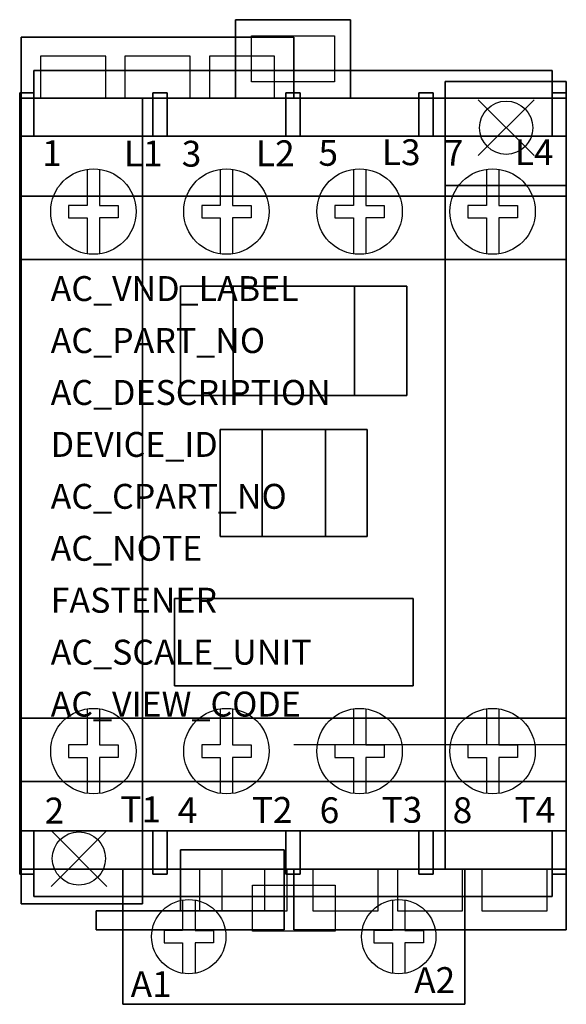
# Model space of a CAD drawing. Extents: x 0 to 1.77, y -2.41 to 0.77.
import ezdxf

# ---------------------------------------------------------------- set-up
doc = ezdxf.new("R2010")
doc.units = 0
doc.header["$MEASUREMENT"] = 0
doc.header["$PDMODE"] = 3
doc.header["$PDSIZE"] = 0.09
doc.layers.get('0').update_dxf_attribs({"linetype": 'CONTINUOUS'})
doc.layers.add('ATTRIBUTES', color=7, linetype='CONTINUOUS')
doc.layers.add('DIMS-MTG-HOLES', color=1, linetype='CONTINUOUS')

msp = doc.modelspace()

# ---------------------------------------------------------------- linework, layer by layer
for p, q in [((0.0672, 0.5215, 0.8555), (0.2779, 0.5215, 0.8555)), ((0.3399, 0.5215, 0.8555), (0.5505, 0.5215, 0.8555)), ((0.6125, 0.5215, 0.8555), (0.8232, 0.5215, 0.8555)), ((0.0462, 0.3985, 4.1734), (0.4299, 0.3985, 4.1734)), ((0.4759, 0.3985, 4.1734), (0.8597, 0.3985, 4.1734)), ((0.9057, 0.3985, 4.1734), (1.2894, 0.3985, 4.1734)), ((1.3355, 0.3985, 4.1734), (1.7192, 0.3985, 4.1734)), ((1.7652, -0.6295, 0.517), (1.7652, -0.8515, 0.517)), ((1.7652, -0.6295, 0.517), (1.7652, -0.6295, 0.187)), ((0, -0.8065, 3.4059), (0, -0.6405, 3.4059)), ((0, -0.8065, 3.5959), (0, -0.6405, 3.5959)), ((1.7652, -0.8065, 3.4059), (1.7652, -0.6405, 3.4059)), ((1.7654, -0.8065, 3.4059), (1.7654, -0.6405, 3.4059)), ((1.7654, -0.8065, 3.5959), (1.7654, -0.6405, 3.5959)), ((1.7652, -0.8515, 0.517), (1.7652, -0.8515, 0.187)), ((1.7652, -1.5675), (0.8852, -1.5675)), ((1.7652, -1.5675, 0.187), (1.7652, -1.5675)), ((0.0462, -1.8455, 4.1734), (0.4299, -1.8455, 4.1734)), ((0.4759, -1.8455, 4.1734), (0.8597, -1.8455, 4.1734)), ((0.9057, -1.8455, 4.1734), (1.2894, -1.8455, 4.1734)), ((1.3355, -1.8455, 4.1734), (1.7192, -1.8455, 4.1734)), ((0.6529, -1.9685), (0.8636, -1.9685)), ((0.6529, -1.9685, 0.187), (0.8636, -1.9685, 0.187)), ((1.1579, -1.9685, 0.8555), (0.9472, -1.9685, 0.8555)), ((1.4305, -1.9685, 0.8555), (1.2199, -1.9685, 0.8555)), ((1.7032, -1.9685, 0.8555), (1.4925, -1.9685, 0.8555)), ((0.7047, -2.4055, 3.1664), (0.3877, -2.4055, 3.1664)), ((0.3877, -2.4055, 3.3664), (0.3877, -2.4055, 3.1664)), ((0.7047, -2.4055, 3.3664), (0.3877, -2.4055, 3.3664)), ((0.7047, -2.4055, 3.3664), (0.7047, -2.4055, 3.1664)), ((1.0657, -2.4055, 3.3664), (1.0657, -2.4055, 3.1664)), ((1.0657, -2.4055, 3.1664), (1.3827, -2.4055, 3.1664)), ((1.0657, -2.4055, 3.3664), (1.3827, -2.4055, 3.3664)), ((1.3827, -2.4055, 3.3664), (1.3827, -2.4055, 3.1664))]:
    msp.add_line(p, q)
at = {"extrusion": (-1, 0, 0)}
for p, q in [((0.0002, 0.3985, 4.6094), (0.0002, 0.3985, 3.5874)), ((0.0002, 0.3985, 4.6094), (0.0002, -1.8455, 4.6094)), ((0.0002, -1.8455, 4.6094), (0.0002, -1.8455, 3.5874))]:
    msp.add_line(p, q, dxfattribs=at)
for points, elevation in [([(0.7492, 0.7225), (1.0162, 0.7225), (1.0162, 0.5735), (0.7492, 0.5735)], 3.5894), ([(0.7492, 0.7225), (1.0162, 0.7225), (1.0162, 0.5735), (0.7492, 0.5735)], 2.9154), ([(0.7517, -2.0205), (1.0187, -2.0205), (1.0187, -2.1695), (0.7517, -2.1695)], 3.5894)]:
    msp.add_lwpolyline(points, close=True, dxfattribs=dict(elevation=elevation))
for points, elevation in [([(0.0002, -1.8455), (0.0002, 0.3985)], 3.5874), ([(0.2181, 0.2915), (0.2181, 0.1749), (0.1581, 0.1749), (0.1581, 0.1349), (0.2181, 0.1349), (0.2181, 0.0184)], 4.6094), ([(0.2581, 0.2915), (0.2581, 0.1749), (0.3181, 0.1749), (0.3181, 0.1349), (0.2581, 0.1349), (0.2581, 0.0184)], 4.6094), ([(0.6478, 0.2915), (0.6478, 0.1749), (0.5878, 0.1749), (0.5878, 0.1349), (0.6478, 0.1349), (0.6478, 0.0184)], 4.6094), ([(0.6878, 0.2915), (0.6878, 0.1749), (0.7478, 0.1749), (0.7478, 0.1349), (0.6878, 0.1349), (0.6878, 0.0184)], 4.6094), ([(1.0776, 0.2915), (1.0776, 0.1749), (1.0176, 0.1749), (1.0176, 0.1349), (1.0776, 0.1349), (1.0776, 0.0184)], 4.6094), ([(1.1176, 0.2915), (1.1176, 0.1749), (1.1776, 0.1749), (1.1776, 0.1349), (1.1176, 0.1349), (1.1176, 0.0184)], 4.6094), ([(1.5073, 0.2915), (1.5073, 0.1749), (1.4473, 0.1749), (1.4473, 0.1349), (1.5073, 0.1349), (1.5073, 0.0184)], 4.6094), ([(1.5473, 0.2915), (1.5473, 0.1749), (1.6073, 0.1749), (1.6073, 0.1349), (1.5473, 0.1349), (1.5473, 0.0184)], 4.6094), ([(0.2181, -1.4513), (0.2181, -1.5679), (0.1581, -1.5679), (0.1581, -1.6079), (0.2181, -1.6079), (0.2181, -1.7244)], 4.6094), ([(0.2581, -1.4513), (0.2581, -1.5679), (0.3181, -1.5679), (0.3181, -1.6079), (0.2581, -1.6079), (0.2581, -1.7244)], 4.6094), ([(0.6478, -1.4513), (0.6478, -1.5679), (0.5878, -1.5679), (0.5878, -1.6079), (0.6478, -1.6079), (0.6478, -1.7244)], 4.6094), ([(0.6878, -1.4513), (0.6878, -1.5679), (0.7478, -1.5679), (0.7478, -1.6079), (0.6878, -1.6079), (0.6878, -1.7244)], 4.6094), ([(1.0776, -1.4513), (1.0776, -1.5679), (1.0176, -1.5679), (1.0176, -1.6079), (1.0776, -1.6079), (1.0776, -1.7244)], 4.6094), ([(1.1176, -1.4513), (1.1176, -1.5679), (1.1776, -1.5679), (1.1776, -1.6079), (1.1176, -1.6079), (1.1176, -1.7244)], 4.6094), ([(1.5073, -1.4513), (1.5073, -1.5679), (1.4473, -1.5679), (1.4473, -1.6079), (1.5073, -1.6079), (1.5073, -1.7244)], 4.6094), ([(1.5473, -1.4513), (1.5473, -1.5679), (1.6073, -1.5679), (1.6073, -1.6079), (1.5473, -1.6079), (1.5473, -1.7244)], 4.6094), ([(0.5262, -2.0687), (0.5262, -2.167), (0.4662, -2.167), (0.4662, -2.207), (0.5262, -2.207), (0.5262, -2.3053)], 3.5874), ([(0.5662, -2.0687), (0.5662, -2.167), (0.6262, -2.167), (0.6262, -2.207), (0.5662, -2.207), (0.5662, -2.3053)], 3.5874), ([(1.2042, -2.0687), (1.2042, -2.167), (1.1442, -2.167), (1.1442, -2.207), (1.2042, -2.207), (1.2042, -2.3053)], 3.5874), ([(1.2442, -2.0687), (1.2442, -2.167), (1.3042, -2.167), (1.3042, -2.207), (1.2442, -2.207), (1.2442, -2.3053)], 3.5874)]:
    msp.add_lwpolyline(points, dxfattribs=dict(elevation=elevation))
for points in [[(0.2779, 0.5215, 0.8555), (0.2779, 0.6565, 0.8555), (0.0672, 0.6565, 0.8555), (0.0672, 0.5215, 0.8555)], [(0.2779, 0.5215, 1.0425), (0.2779, 0.6565, 1.0425), (0.0672, 0.6565, 1.0425), (0.0672, 0.5215, 1.0425)], [(0.5505, 0.5215, 1.0425), (0.5505, 0.6565, 1.0425), (0.3399, 0.6565, 1.0425), (0.3399, 0.5215, 1.0425)], [(0.5505, 0.5215, 0.8555), (0.5505, 0.6565, 0.8555), (0.3399, 0.6565, 0.8555), (0.3399, 0.5215, 0.8555)], [(0.8232, 0.5215, 0.8555), (0.8232, 0.6565, 0.8555), (0.6125, 0.6565, 0.8555), (0.6125, 0.5215, 0.8555)], [(0.8232, 0.5215, 1.0425), (0.8232, 0.6565, 1.0425), (0.6125, 0.6565, 1.0425), (0.6125, 0.5215, 1.0425)], [(0.0052, 0.0265, 0.187), (0.0052, 0.0265, 1.057), (0.0052, -0.1285, 1.057), (0.0052, -0.1285, 0.187)], [(1.7652, 0.0265, 0.187), (1.7652, 0.0265, 1.057), (1.7652, -0.1285, 1.057), (1.7652, -0.1285, 0.187)], [(0, -0.6405, 3.1194), (0, -0.6405, 3.6924), (0, -0.8065, 3.6924), (0, -0.8065, 3.1194), (0, -0.6405, 3.1194)], [(1.7654, -0.6405, 3.1194), (1.7654, -0.6405, 3.6924), (1.7654, -0.8065, 3.6924), (1.7654, -0.8065, 3.1194), (1.7654, -0.6405, 3.1194)], [(0.0052, -1.3525, 0.187), (0.0052, -1.3525, 1.057), (0.0052, -1.5075, 1.057), (0.0052, -1.5075, 0.187)], [(1.7652, -1.3525, 0.187), (1.7652, -1.3525, 1.057), (1.7652, -1.5075, 1.057), (1.7652, -1.5075, 0.187)], [(0.5811, -1.9685, 0.187), (0.5811, -2.1035, 0.187), (0.7918, -2.1035, 0.187), (0.7918, -1.9685, 0.187)], [(0.6529, -1.9685, 0), (0.6529, -2.1035, 0), (0.8636, -2.1035, 0), (0.8636, -1.9685, 0)], [(0.9472, -1.9685, 1.0425), (0.9472, -2.1035, 1.0425), (1.1579, -2.1035, 1.0425), (1.1579, -1.9685, 1.0425)], [(0.9472, -1.9685, 0.8555), (0.9472, -2.1035, 0.8555), (1.1579, -2.1035, 0.8555), (1.1579, -1.9685, 0.8555)], [(1.2199, -1.9685, 1.0425), (1.2199, -2.1035, 1.0425), (1.4305, -2.1035, 1.0425), (1.4305, -1.9685, 1.0425)], [(1.2199, -1.9685, 0.8555), (1.2199, -2.1035, 0.8555), (1.4305, -2.1035, 0.8555), (1.4305, -1.9685, 0.8555)], [(1.4925, -1.9685, 1.0425), (1.4925, -2.1035, 1.0425), (1.7032, -2.1035, 1.0425), (1.7032, -1.9685, 1.0425)], [(1.4925, -1.9685, 0.8555), (1.4925, -2.1035, 0.8555), (1.7032, -2.1035, 0.8555), (1.7032, -1.9685, 0.8555)]]:
    msp.add_polyline3d(points)
at = {"linetype": 'Continuous'}
for points in [[(0.0002, -1.8455, 3.5874), (0.0002, 0.3985, 3.5874)], [(0.0002, 0.3985, 3.5874), (1.7652, 0.3985, 3.5874)], [(0.0002, 0.3985, 3.5874), (1.7652, 0.3985, 3.5874)], [(0.0002, 0.3985, 4.6094), (0.0002, 0.3985, 3.5874)], [(1.7652, 0.3985, 4.6094), (0.0002, 0.3985, 4.6094)], [(1.7652, 0.3985, 3.5874), (1.7652, -1.8455, 3.5874)], [(1.7652, 0.3985, 4.6094), (1.7652, 0.3985, 3.5874)], [(1.7652, 0.3985, 3.5874), (1.7652, -1.8455, 3.5874)], [(1.7652, 0.3985, 4.6094), (1.7652, 0.3985, 3.5874)], [(1.7652, -1.8455, 4.6094), (1.7652, 0.3985, 4.6094)], [(1.7652, -1.8455, 3.5874), (0.0002, -1.8455, 3.5874)], [(0.0002, -1.8455, 4.6094), (0.0002, -1.8455, 3.5874)], [(1.7652, -1.8455, 3.5874), (0.0002, -1.8455, 3.5874)], [(0.0002, -1.8455, 4.6094), (1.7652, -1.8455, 4.6094)], [(1.7652, -1.8455, 4.6094), (1.7652, -1.8455, 3.5874)], [(1.7652, -1.8455, 4.6094), (1.7652, -1.8455, 3.5874)]]:
    msp.add_polyline3d(points, dxfattribs=at)
for centre, radius in [((1.5712, 0.4255, 0.316), 0.086), ((1.5712, 0.4255), 0.086), ((0.2381, 0.1549, 4.6094), 0.138), ((0.6678, 0.1549, 4.6094), 0.138), ((1.0976, 0.1549, 4.6094), 0.138), ((1.5273, 0.1549, 4.6094), 0.138), ((0.2381, -1.5879, 4.6094), 0.138), ((0.6678, -1.5879, 4.6094), 0.138), ((1.0976, -1.5879, 4.6094), 0.138), ((1.5273, -1.5879, 4.6094), 0.138), ((0.1912, -1.9345, 0.316), 0.086), ((0.1912, -1.9345), 0.086), ((0.5462, -2.187, 3.5874), 0.12), ((1.2242, -2.187, 3.5874), 0.12)]:
    msp.add_circle(centre, radius)
for points in [[(0.0002, -1.8455, 3.5874), (0.0002, -1.8455, 3.5874), (0.0002, -1.8455, 3.5874), (0.0002, 0.3985, 3.5874)], [(0.0002, 0.3985, 3.5874), (0.0002, -1.8455, 3.5874), (1.7652, -1.8455, 3.5874), (1.7652, 0.3985, 3.5874)], [(1.7652, 0.3985, 4.6094), (1.7652, -1.8455, 4.6094), (0.0002, -1.8455, 4.6094), (0.0002, 0.3985, 4.6094)], [(1.7652, 0.3985, 4.6094), (1.7652, 0.3985, 4.6094), (0.0002, 0.3985, 4.6094)], [(1.7652, -1.8455, 3.5874), (1.7652, -1.8455, 3.5874), (0.0002, -1.8455, 3.5874)]]:
    msp.add_3dface(points)
at = {"layer": 'DIMS-MTG-HOLES'}
for p in [(1.5712, 0.4255), (0.1912, -1.9345)]:
    msp.add_point(p, dxfattribs=at)

# ---------------------------------------------------------------- texts
for s, height, p in [('1', 0.0835, (0.0726, 0.3016, 4.6094)), ('L1', 0.08347, (0.3364, 0.3008, 4.6094)), ('3', 0.0835, (0.5234, 0.2999, 4.6094)), ('L2', 0.08347, (0.763, 0.3013, 4.6094)), ('5', 0.0835, (0.9649, 0.3027, 4.6094)), ('L3', 0.08347, (1.1696, 0.3047, 4.6094)), ('7', 0.0835, (1.3701, 0.3027, 4.6094)), ('L4', 0.08347, (1.5993, 0.3047, 4.6094)), ('2', 0.0835, (0.0806, -1.8216, 4.6094)), ('T1', 0.08347, (0.325, -1.8175, 4.6094)), ('4', 0.0835, (0.5104, -1.8204, 4.6094)), ('T2', 0.08347, (0.7497, -1.8196, 4.6094)), ('6', 0.0835, (0.9688, -1.8204, 4.6094)), ('T3', 0.08347, (1.1687, -1.819, 4.6094)), ('8', 0.0835, (1.3985, -1.8204, 4.6094)), ('T4', 0.08347, (1.5985, -1.819, 4.6094)), ('A2', 0.08347, (1.2741, -2.3691, 3.5874)), ('A1', 0.08347, (0.3583, -2.382, 3.5874))]:
    msp.add_text(s, height=height).set_placement(p)
at = {"layer": 'ATTRIBUTES', "flags": 1}
for tag, p, s, height in [('AC_VND_LABEL', (0.1001, -0.1342), 'SPRECHER+SCHUH', 0.08052), ('AC_PART_NO', (0.1001, -0.302), 'CA7-23C-M40-_U', 0.08052), ('AC_DESCRIPTION', (0.1001, -0.4697), 'IEC DC CONTACTOR; 23A; 4 Pole', 0.08052), ('DEVICE_ID', (0.1001, -0.6375), '', 0.0805), ('AC_CPART_NO', (0.1001, -0.8052), '', 0.0805), ('AC_NOTE', (0.1001, -0.973), '', 0.0805), ('FASTENER', (0.1001, -1.1407), '', 0.0805), ('AC_SCALE_UNIT', (0.1001, -1.3085), 'INCH', 0.08052), ('AC_VIEW_CODE', (0.1001, -1.4762), '0', 0.0805)]:
    msp.add_attdef(tag, p, s, height=height, dxfattribs=at)

# ---------------------------------------------------------------- meshes
mesh = msp.add_polymesh((6, 3))
for k, corner in enumerate([(1.0682, 0.5215, 3.5874), (1.0682, 0.5215, 2.9134), (1.0682, 0.5215, 2.9134), (0.6972, 0.5215, 3.5874), (0.6972, 0.5215, 2.9134), (0.6972, 0.5215, 2.9134), (0.6972, 0.7745, 3.5874), (0.6972, 0.7745, 2.9134), (0.6972, 0.5215, 2.9134), (1.0682, 0.7745, 3.5874), (1.0682, 0.7745, 2.9134), (1.0682, 0.5215, 2.9134), (1.0682, 0.7745, 3.5874), (1.0682, 0.7745, 3.5874), (1.0682, 0.5215, 3.5874), (0.6972, 0.7745, 3.5874), (0.6972, 0.7745, 3.5874), (0.6972, 0.5215, 3.5874)]):
    mesh.set_mesh_vertex(divmod(k, 3), corner)
mesh = msp.add_polymesh((6, 3))
for k, corner in enumerate([(0.0052, 0.7185, 1.0425), (0.0052, 0.7185, 0.8555), (0.0052, 0.7185, 0.8555), (0.8852, 0.7185, 1.0425), (0.8852, 0.7185, 0.8555), (0.8852, 0.7185, 0.8555), (0.8852, 0.5215, 1.0425), (0.8852, 0.5215, 0.8555), (0.8852, 0.7185, 0.8555), (0.0052, 0.5215, 1.0425), (0.0052, 0.5215, 0.8555), (0.0052, 0.7185, 0.8555), (0.0052, 0.5215, 1.0425), (0.0052, 0.5215, 1.0425), (0.0052, 0.7185, 1.0425), (0.8852, 0.5215, 1.0425), (0.8852, 0.5215, 1.0425), (0.8852, 0.7185, 1.0425)]):
    mesh.set_mesh_vertex(divmod(k, 3), corner)
mesh = msp.add_polymesh((6, 3))
for k, corner in enumerate([(1.7192, 0.6105, 3.8464), (1.7192, 0.6105, 3.5874), (1.7192, 0.6105, 3.5874), (0.0462, 0.6105, 3.8464), (0.0462, 0.6105, 3.5874), (0.0462, 0.6105, 3.5874), (0.0462, 0.3985, 3.8464), (0.0462, 0.3985, 3.5874), (0.0462, 0.6105, 3.5874), (1.7192, 0.3985, 3.8464), (1.7192, 0.3985, 3.5874), (1.7192, 0.6105, 3.5874), (1.7192, 0.3985, 3.8464), (1.7192, 0.3985, 3.8464), (1.7192, 0.6105, 3.8464), (0.0462, 0.3985, 3.8464), (0.0462, 0.3985, 3.8464), (0.0462, 0.6105, 3.8464)]):
    mesh.set_mesh_vertex(divmod(k, 3), corner)
mesh = msp.add_polymesh((6, 3))
for k, corner in enumerate([(1.7652, 0.2385, 0.316), (1.7652, 0.2385), (1.7652, 0.2385), (1.3742, 0.2385, 0.316), (1.3742, 0.2385), (1.3742, 0.2385), (1.3742, 0.5745, 0.316), (1.3742, 0.5745), (1.3742, 0.2385), (1.7652, 0.5745, 0.316), (1.7652, 0.5745), (1.7652, 0.2385), (1.7652, 0.5745, 0.316), (1.7652, 0.5745, 0.316), (1.7652, 0.2385, 0.316), (1.3742, 0.5745, 0.316), (1.3742, 0.5745, 0.316), (1.3742, 0.2385, 0.316)]):
    mesh.set_mesh_vertex(divmod(k, 3), corner)
mesh = msp.add_polymesh((6, 3))
for k, corner in enumerate([(0.0462, 0.5385, 4.4564), (0.0462, 0.5385, 3.5874), (0.0462, 0.5385, 3.5874), (0.0002, 0.5385, 4.4564), (0.0002, 0.5385, 3.5874), (0.0002, 0.5385, 3.5874), (0.0002, 0.3985, 4.4564), (0.0002, 0.3985, 3.5874), (0.0002, 0.5385, 3.5874), (0.0462, 0.3985, 4.4564), (0.0462, 0.3985, 3.5874), (0.0462, 0.5385, 3.5874), (0.0462, 0.3985, 4.4564), (0.0462, 0.3985, 4.4564), (0.0462, 0.5385, 4.4564), (0.0002, 0.3985, 4.4564), (0.0002, 0.3985, 4.4564), (0.0002, 0.5385, 4.4564)]):
    mesh.set_mesh_vertex(divmod(k, 3), corner)
mesh = msp.add_polymesh((6, 3))
for k, corner in enumerate([(1.7652, -1.9685, 3.5874), (1.7652, -1.9685, 1.318), (1.7652, -1.9685, 1.318), (0.0002, -1.9685, 3.5874), (0.0002, -1.9685, 1.318), (0.0002, -1.9685, 1.318), (0.0002, 0.5215, 3.5874), (0.0002, 0.5215, 1.318), (0.0002, -1.9685, 1.318), (1.7652, 0.5215, 3.5874), (1.7652, 0.5215, 1.318), (1.7652, -1.9685, 1.318), (1.7652, 0.5215, 3.5874), (1.7652, 0.5215, 3.5874), (1.7652, -1.9685, 3.5874), (0.0002, 0.5215, 3.5874), (0.0002, 0.5215, 3.5874), (0.0002, -1.9685, 3.5874)]):
    mesh.set_mesh_vertex(divmod(k, 3), corner)
mesh = msp.add_polymesh((6, 3))
for k, corner in enumerate([(0.3962, -1.6855, 1.318), (0.3962, -1.6855, 0.187), (0.3962, -1.6855, 0.187), (0.0052, -1.6855, 1.318), (0.0052, -1.6855, 0.187), (0.0052, -1.6855, 0.187), (0.0052, 0.5215, 1.318), (0.0052, 0.5215, 0.187), (0.0052, -1.6855, 0.187), (0.3962, 0.5215, 1.318), (0.3962, 0.5215, 0.187), (0.3962, -1.6855, 0.187), (0.3962, 0.5215, 1.318), (0.3962, 0.5215, 1.318), (0.3962, -1.6855, 1.318), (0.0052, 0.5215, 1.318), (0.0052, 0.5215, 1.318), (0.0052, -1.6855, 1.318)]):
    mesh.set_mesh_vertex(divmod(k, 3), corner)
mesh = msp.add_polymesh((6, 3))
for k, corner in enumerate([(1.3742, -1.9685, 1.318), (1.3742, -1.9685, 0.187), (1.3742, -1.9685, 0.187), (0.3962, -1.9685, 1.318), (0.3962, -1.9685, 0.187), (0.3962, -1.9685, 0.187), (0.3962, 0.5215, 1.318), (0.3962, 0.5215, 0.187), (0.3962, -1.9685, 0.187), (1.3742, 0.5215, 1.318), (1.3742, 0.5215, 0.187), (1.3742, -1.9685, 0.187), (1.3742, 0.5215, 1.318), (1.3742, 0.5215, 1.318), (1.3742, -1.9685, 1.318), (0.3962, 0.5215, 1.318), (0.3962, 0.5215, 1.318), (0.3962, -1.9685, 1.318)]):
    mesh.set_mesh_vertex(divmod(k, 3), corner)
mesh = msp.add_polymesh((6, 3))
for k, corner in enumerate([(0.4299, 0.5385, 4.4564), (0.4299, 0.5385, 3.8464), (0.4299, 0.5385, 3.8464), (0.4759, 0.5385, 4.4564), (0.4759, 0.5385, 3.8464), (0.4759, 0.5385, 3.8464), (0.4759, 0.3985, 4.4564), (0.4759, 0.3985, 3.8464), (0.4759, 0.5385, 3.8464), (0.4299, 0.3985, 4.4564), (0.4299, 0.3985, 3.8464), (0.4299, 0.5385, 3.8464), (0.4299, 0.3985, 4.4564), (0.4299, 0.3985, 4.4564), (0.4299, 0.5385, 4.4564), (0.4759, 0.3985, 4.4564), (0.4759, 0.3985, 4.4564), (0.4759, 0.5385, 4.4564)]):
    mesh.set_mesh_vertex(divmod(k, 3), corner)
mesh = msp.add_polymesh((6, 3))
for k, corner in enumerate([(0.9057, 0.5385, 4.4564), (0.9057, 0.5385, 3.8464), (0.9057, 0.5385, 3.8464), (0.8597, 0.5385, 4.4564), (0.8597, 0.5385, 3.8464), (0.8597, 0.5385, 3.8464), (0.8597, 0.3985, 4.4564), (0.8597, 0.3985, 3.8464), (0.8597, 0.5385, 3.8464), (0.9057, 0.3985, 4.4564), (0.9057, 0.3985, 3.8464), (0.9057, 0.5385, 3.8464), (0.9057, 0.3985, 4.4564), (0.9057, 0.3985, 4.4564), (0.9057, 0.5385, 4.4564), (0.8597, 0.3985, 4.4564), (0.8597, 0.3985, 4.4564), (0.8597, 0.5385, 4.4564)]):
    mesh.set_mesh_vertex(divmod(k, 3), corner)
mesh = msp.add_polymesh((6, 3))
for k, corner in enumerate([(1.3355, 0.5385, 4.4564), (1.3355, 0.5385, 3.8464), (1.3355, 0.5385, 3.8464), (1.2894, 0.5385, 4.4564), (1.2894, 0.5385, 3.8464), (1.2894, 0.5385, 3.8464), (1.2894, 0.3985, 4.4564), (1.2894, 0.3985, 3.8464), (1.2894, 0.5385, 3.8464), (1.3355, 0.3985, 4.4564), (1.3355, 0.3985, 3.8464), (1.3355, 0.5385, 3.8464), (1.3355, 0.3985, 4.4564), (1.3355, 0.3985, 4.4564), (1.3355, 0.5385, 4.4564), (1.2894, 0.3985, 4.4564), (1.2894, 0.3985, 4.4564), (1.2894, 0.5385, 4.4564)]):
    mesh.set_mesh_vertex(divmod(k, 3), corner)
mesh = msp.add_polymesh((6, 3))
for k, corner in enumerate([(1.7652, 0.5385, 4.4564), (1.7652, 0.5385, 3.5874), (1.7652, 0.5385, 3.5874), (1.7192, 0.5385, 4.4564), (1.7192, 0.5385, 3.5874), (1.7192, 0.5385, 3.5874), (1.7192, 0.3985, 4.4564), (1.7192, 0.3985, 3.5874), (1.7192, 0.5385, 3.5874), (1.7652, 0.3985, 4.4564), (1.7652, 0.3985, 3.5874), (1.7652, 0.5385, 3.5874), (1.7652, 0.3985, 4.4564), (1.7652, 0.3985, 4.4564), (1.7652, 0.5385, 4.4564), (1.7192, 0.3985, 4.4564), (1.7192, 0.3985, 4.4564), (1.7192, 0.5385, 4.4564)]):
    mesh.set_mesh_vertex(divmod(k, 3), corner)
mesh = msp.add_polymesh((6, 3))
for k, corner in enumerate([(1.7652, -1.8455, 4.6094), (1.7652, -1.8455, 3.5874), (1.7652, -1.8455, 3.5874), (0.0002, -1.8455, 4.6094), (0.0002, -1.8455, 3.5874), (0.0002, -1.8455, 3.5874), (0.0002, 0.3985, 4.6094), (0.0002, 0.3985, 3.5874), (0.0002, -1.8455, 3.5874), (1.7652, 0.3985, 4.6094), (1.7652, 0.3985, 3.5874), (1.7652, -1.8455, 3.5874), (1.7652, 0.3985, 4.6094), (1.7652, 0.3985, 4.6094), (1.7652, -1.8455, 4.6094), (0.0002, 0.3985, 4.6094), (0.0002, 0.3985, 4.6094), (0.0002, -1.8455, 4.6094)]):
    mesh.set_mesh_vertex(divmod(k, 3), corner)
mesh = msp.add_polymesh((6, 3))
for k, corner in enumerate([(1.7652, -1.9685, 1.318), (1.7652, -1.9685, 0.187), (1.7652, -1.9685, 0.187), (1.3742, -1.9685, 1.318), (1.3742, -1.9685, 0.187), (1.3742, -1.9685, 0.187), (1.3742, 0.2385, 1.318), (1.3742, 0.2385, 0.187), (1.3742, -1.9685, 0.187), (1.7652, 0.2385, 1.318), (1.7652, 0.2385, 0.187), (1.7652, -1.9685, 0.187), (1.7652, 0.2385, 1.318), (1.7652, 0.2385, 1.318), (1.7652, -1.9685, 1.318), (1.3742, 0.2385, 1.318), (1.3742, 0.2385, 1.318), (1.3742, -1.9685, 1.318)]):
    mesh.set_mesh_vertex(divmod(k, 3), corner)
mesh = msp.add_polymesh((6, 3))
for k, corner in enumerate([(1.7652, 0.2045, 0.187), (1.7652, 0.2045), (1.7652, 0.2045), (0.0052, 0.2045, 0.187), (0.0052, 0.2045), (0.0052, 0.2045), (0.0052, 0, 0.187), (0.0052, 0), (0.0052, 0.2045), (1.7652, 0, 0.187), (1.7652, 0), (1.7652, 0.2045), (1.7652, 0, 0.187), (1.7652, 0, 0.187), (1.7652, 0.2045, 0.187), (0.0052, 0, 0.187), (0.0052, 0, 0.187), (0.0052, 0.2045, 0.187)]):
    mesh.set_mesh_vertex(divmod(k, 3), corner)
mesh = msp.add_polymesh((6, 3))
for k, corner in enumerate([(1.2507, -0.4395, 4.6434), (1.2507, -0.4395, 4.6094), (1.2507, -0.4395, 4.6094), (0.5197, -0.4395, 4.6434), (0.5197, -0.4395, 4.6094), (0.5197, -0.4395, 4.6094), (0.5197, -0.0865, 4.6434), (0.5197, -0.0865, 4.6094), (0.5197, -0.4395, 4.6094), (1.2507, -0.0865, 4.6434), (1.2507, -0.0865, 4.6094), (1.2507, -0.4395, 4.6094), (1.2507, -0.0865, 4.6434), (1.2507, -0.0865, 4.6434), (1.2507, -0.4395, 4.6434), (0.5197, -0.0865, 4.6434), (0.5197, -0.0865, 4.6434), (0.5197, -0.4395, 4.6434)]):
    mesh.set_mesh_vertex(divmod(k, 3), corner)
mesh = msp.add_polymesh((6, 3))
for k, corner in enumerate([(0.6892, -0.4395, 4.8204), (0.6892, -0.4395, 4.6434), (0.6892, -0.4395, 4.6434), (0.5197, -0.4395, 4.8204), (0.5197, -0.4395, 4.6434), (0.5197, -0.4395, 4.6434), (0.5197, -0.0865, 4.8204), (0.5197, -0.0865, 4.6434), (0.5197, -0.4395, 4.6434), (0.6892, -0.0865, 4.8204), (0.6892, -0.0865, 4.6434), (0.6892, -0.4395, 4.6434), (0.6892, -0.0865, 4.8204), (0.6892, -0.0865, 4.8204), (0.6892, -0.4395, 4.8204), (0.5197, -0.0865, 4.8204), (0.5197, -0.0865, 4.8204), (0.5197, -0.4395, 4.8204)]):
    mesh.set_mesh_vertex(divmod(k, 3), corner)
mesh = msp.add_polymesh((6, 3))
for k, corner in enumerate([(1.2507, -0.4395, 4.8204), (1.2507, -0.4395, 4.6434), (1.2507, -0.4395, 4.6434), (1.0812, -0.4395, 4.8204), (1.0812, -0.4395, 4.6434), (1.0812, -0.4395, 4.6434), (1.0812, -0.0865, 4.8204), (1.0812, -0.0865, 4.6434), (1.0812, -0.4395, 4.6434), (1.2507, -0.0865, 4.8204), (1.2507, -0.0865, 4.6434), (1.2507, -0.4395, 4.6434), (1.2507, -0.0865, 4.8204), (1.2507, -0.0865, 4.8204), (1.2507, -0.4395, 4.8204), (1.0812, -0.0865, 4.8204), (1.0812, -0.0865, 4.8204), (1.0812, -0.4395, 4.8204)]):
    mesh.set_mesh_vertex(divmod(k, 3), corner)
mesh = msp.add_polymesh((6, 3))
for k, corner in enumerate([(0.7827, -0.8945, 4.8594), (0.7827, -0.8945, 4.6434), (0.7827, -0.8945, 4.6434), (0.6477, -0.8945, 4.8594), (0.6477, -0.8945, 4.6434), (0.6477, -0.8945, 4.6434), (0.6477, -0.5495, 4.8594), (0.6477, -0.5495, 4.6434), (0.6477, -0.8945, 4.6434), (0.7827, -0.5495, 4.8594), (0.7827, -0.5495, 4.6434), (0.7827, -0.8945, 4.6434), (0.7827, -0.5495, 4.8594), (0.7827, -0.5495, 4.8594), (0.7827, -0.8945, 4.8594), (0.6477, -0.5495, 4.8594), (0.6477, -0.5495, 4.8594), (0.6477, -0.8945, 4.8594)]):
    mesh.set_mesh_vertex(divmod(k, 3), corner)
mesh = msp.add_polymesh((6, 3))
for k, corner in enumerate([(1.1227, -0.8945, 4.6434), (1.1227, -0.8945, 4.6094), (1.1227, -0.8945, 4.6094), (0.6477, -0.8945, 4.6434), (0.6477, -0.8945, 4.6094), (0.6477, -0.8945, 4.6094), (0.6477, -0.5495, 4.6434), (0.6477, -0.5495, 4.6094), (0.6477, -0.8945, 4.6094), (1.1227, -0.5495, 4.6434), (1.1227, -0.5495, 4.6094), (1.1227, -0.8945, 4.6094), (1.1227, -0.5495, 4.6434), (1.1227, -0.5495, 4.6434), (1.1227, -0.8945, 4.6434), (0.6477, -0.5495, 4.6434), (0.6477, -0.5495, 4.6434), (0.6477, -0.8945, 4.6434)]):
    mesh.set_mesh_vertex(divmod(k, 3), corner)
mesh = msp.add_polymesh((6, 3))
for k, corner in enumerate([(1.1227, -0.8945, 4.8594), (1.1227, -0.8945, 4.6434), (1.1227, -0.8945, 4.6434), (0.9877, -0.8945, 4.8594), (0.9877, -0.8945, 4.6434), (0.9877, -0.8945, 4.6434), (0.9877, -0.5495, 4.8594), (0.9877, -0.5495, 4.6434), (0.9877, -0.8945, 4.6434), (1.1227, -0.5495, 4.8594), (1.1227, -0.5495, 4.6434), (1.1227, -0.8945, 4.6434), (1.1227, -0.5495, 4.8594), (1.1227, -0.5495, 4.8594), (1.1227, -0.8945, 4.8594), (0.9877, -0.5495, 4.8594), (0.9877, -0.5495, 4.8594), (0.9877, -0.8945, 4.8594)]):
    mesh.set_mesh_vertex(divmod(k, 3), corner)
mesh = msp.add_polymesh((6, 3))
for k, corner in enumerate([(1.2707, -1.3765, 4.8094), (1.2707, -1.3765, 4.6094), (1.2707, -1.3765, 4.6094), (0.4997, -1.3765, 4.8094), (0.4997, -1.3765, 4.6094), (0.4997, -1.3765, 4.6094), (0.4997, -1.0945, 4.8094), (0.4997, -1.0945, 4.6094), (0.4997, -1.3765, 4.6094), (1.2707, -1.0945, 4.8094), (1.2707, -1.0945, 4.6094), (1.2707, -1.3765, 4.6094), (1.2707, -1.0945, 4.8094), (1.2707, -1.0945, 4.8094), (1.2707, -1.3765, 4.8094), (0.4997, -1.0945, 4.8094), (0.4997, -1.0945, 4.8094), (0.4997, -1.3765, 4.8094)]):
    mesh.set_mesh_vertex(divmod(k, 3), corner)
mesh = msp.add_polymesh((6, 3))
for k, corner in enumerate([(1.7652, -1.6855, 0.187), (1.7652, -1.6855), (1.7652, -1.6855), (0.0052, -1.6855, 0.187), (0.0052, -1.6855), (0.0052, -1.6855), (0.0052, -1.481, 0.187), (0.0052, -1.481), (0.0052, -1.6855), (1.7652, -1.481, 0.187), (1.7652, -1.481), (1.7652, -1.6855), (1.7652, -1.481, 0.187), (1.7652, -1.481, 0.187), (1.7652, -1.6855, 0.187), (0.0052, -1.481, 0.187), (0.0052, -1.481, 0.187), (0.0052, -1.6855, 0.187)]):
    mesh.set_mesh_vertex(divmod(k, 3), corner)
mesh = msp.add_polymesh((6, 3))
for k, corner in enumerate([(0.3962, -2.0815, 0.316), (0.3962, -2.0815), (0.3962, -2.0815), (0.0052, -2.0815, 0.316), (0.0052, -2.0815), (0.0052, -2.0815), (0.0052, -1.6855, 0.316), (0.0052, -1.6855), (0.0052, -2.0815), (0.3962, -1.6855, 0.316), (0.3962, -1.6855), (0.3962, -2.0815), (0.3962, -1.6855, 0.316), (0.3962, -1.6855, 0.316), (0.3962, -2.0815, 0.316), (0.0052, -1.6855, 0.316), (0.0052, -1.6855, 0.316), (0.0052, -2.0815, 0.316)]):
    mesh.set_mesh_vertex(divmod(k, 3), corner)
mesh = msp.add_polymesh((6, 3))
for k, corner in enumerate([(0.0462, -1.9855, 4.4564), (0.0462, -1.9855, 3.5874), (0.0462, -1.9855, 3.5874), (0.0002, -1.9855, 4.4564), (0.0002, -1.9855, 3.5874), (0.0002, -1.9855, 3.5874), (0.0002, -1.8455, 4.4564), (0.0002, -1.8455, 3.5874), (0.0002, -1.9855, 3.5874), (0.0462, -1.8455, 4.4564), (0.0462, -1.8455, 3.5874), (0.0462, -1.9855, 3.5874), (0.0462, -1.8455, 4.4564), (0.0462, -1.8455, 4.4564), (0.0462, -1.9855, 4.4564), (0.0002, -1.8455, 4.4564), (0.0002, -1.8455, 4.4564), (0.0002, -1.9855, 4.4564)]):
    mesh.set_mesh_vertex(divmod(k, 3), corner)
mesh = msp.add_polymesh((6, 3))
for k, corner in enumerate([(1.7192, -2.0575, 3.8464), (1.7192, -2.0575, 3.5874), (1.7192, -2.0575, 3.5874), (0.0462, -2.0575, 3.8464), (0.0462, -2.0575, 3.5874), (0.0462, -2.0575, 3.5874), (0.0462, -1.8455, 3.8464), (0.0462, -1.8455, 3.5874), (0.0462, -2.0575, 3.5874), (1.7192, -1.8455, 3.8464), (1.7192, -1.8455, 3.5874), (1.7192, -2.0575, 3.5874), (1.7192, -1.8455, 3.8464), (1.7192, -1.8455, 3.8464), (1.7192, -2.0575, 3.8464), (0.0462, -1.8455, 3.8464), (0.0462, -1.8455, 3.8464), (0.0462, -2.0575, 3.8464)]):
    mesh.set_mesh_vertex(divmod(k, 3), corner)
mesh = msp.add_polymesh((6, 3))
for k, corner in enumerate([(0.4299, -1.9855, 4.4564), (0.4299, -1.9855, 3.8464), (0.4299, -1.9855, 3.8464), (0.4759, -1.9855, 4.4564), (0.4759, -1.9855, 3.8464), (0.4759, -1.9855, 3.8464), (0.4759, -1.8455, 4.4564), (0.4759, -1.8455, 3.8464), (0.4759, -1.9855, 3.8464), (0.4299, -1.8455, 4.4564), (0.4299, -1.8455, 3.8464), (0.4299, -1.9855, 3.8464), (0.4299, -1.8455, 4.4564), (0.4299, -1.8455, 4.4564), (0.4299, -1.9855, 4.4564), (0.4759, -1.8455, 4.4564), (0.4759, -1.8455, 4.4564), (0.4759, -1.9855, 4.4564)]):
    mesh.set_mesh_vertex(divmod(k, 3), corner)
mesh = msp.add_polymesh((6, 3))
for k, corner in enumerate([(0.9057, -1.9855, 4.4564), (0.9057, -1.9855, 3.8464), (0.9057, -1.9855, 3.8464), (0.8597, -1.9855, 4.4564), (0.8597, -1.9855, 3.8464), (0.8597, -1.9855, 3.8464), (0.8597, -1.8455, 4.4564), (0.8597, -1.8455, 3.8464), (0.8597, -1.9855, 3.8464), (0.9057, -1.8455, 4.4564), (0.9057, -1.8455, 3.8464), (0.9057, -1.9855, 3.8464), (0.9057, -1.8455, 4.4564), (0.9057, -1.8455, 4.4564), (0.9057, -1.9855, 4.4564), (0.8597, -1.8455, 4.4564), (0.8597, -1.8455, 4.4564), (0.8597, -1.9855, 4.4564)]):
    mesh.set_mesh_vertex(divmod(k, 3), corner)
mesh = msp.add_polymesh((6, 3))
for k, corner in enumerate([(1.3355, -1.9855, 4.4564), (1.3355, -1.9855, 3.8464), (1.3355, -1.9855, 3.8464), (1.2894, -1.9855, 4.4564), (1.2894, -1.9855, 3.8464), (1.2894, -1.9855, 3.8464), (1.2894, -1.8455, 4.4564), (1.2894, -1.8455, 3.8464), (1.2894, -1.9855, 3.8464), (1.3355, -1.8455, 4.4564), (1.3355, -1.8455, 3.8464), (1.3355, -1.9855, 3.8464), (1.3355, -1.8455, 4.4564), (1.3355, -1.8455, 4.4564), (1.3355, -1.9855, 4.4564), (1.2894, -1.8455, 4.4564), (1.2894, -1.8455, 4.4564), (1.2894, -1.9855, 4.4564)]):
    mesh.set_mesh_vertex(divmod(k, 3), corner)
mesh = msp.add_polymesh((6, 3))
for k, corner in enumerate([(1.7652, -1.9855, 4.4564), (1.7652, -1.9855, 3.5874), (1.7652, -1.9855, 3.5874), (1.7192, -1.9855, 4.4564), (1.7192, -1.9855, 3.5874), (1.7192, -1.9855, 3.5874), (1.7192, -1.8455, 4.4564), (1.7192, -1.8455, 3.5874), (1.7192, -1.9855, 3.5874), (1.7652, -1.8455, 4.4564), (1.7652, -1.8455, 3.5874), (1.7652, -1.9855, 3.5874), (1.7652, -1.8455, 4.4564), (1.7652, -1.8455, 4.4564), (1.7652, -1.9855, 4.4564), (1.7192, -1.8455, 4.4564), (1.7192, -1.8455, 4.4564), (1.7192, -1.9855, 4.4564)]):
    mesh.set_mesh_vertex(divmod(k, 3), corner)
mesh = msp.add_polymesh((6, 3))
for k, corner in enumerate([(0.8538, -2.1035, 0.187), (0.8538, -2.1035), (0.8538, -2.1035), (0.5191, -2.1035, 0.187), (0.5191, -2.1035), (0.5191, -2.1035), (0.5191, -1.9065, 0.187), (0.5191, -1.9065), (0.5191, -2.1035), (0.8538, -1.9065, 0.187), (0.8538, -1.9065), (0.8538, -2.1035), (0.8538, -1.9065, 0.187), (0.8538, -1.9065, 0.187), (0.8538, -2.1035, 0.187), (0.5191, -1.9065, 0.187), (0.5191, -1.9065, 0.187), (0.5191, -2.1035, 0.187)]):
    mesh.set_mesh_vertex(divmod(k, 3), corner)
mesh = msp.add_polymesh((6, 3))
for k, corner in enumerate([(1.4377, -2.4055, 3.5874), (1.4377, -2.4055, 2.9134), (1.4377, -2.4055, 2.9134), (0.3327, -2.4055, 3.5874), (0.3327, -2.4055, 2.9134), (0.3327, -2.4055, 2.9134), (0.3327, -1.9685, 3.5874), (0.3327, -1.9685, 2.9134), (0.3327, -2.4055, 2.9134), (1.4377, -1.9685, 3.5874), (1.4377, -1.9685, 2.9134), (1.4377, -2.4055, 2.9134), (1.4377, -1.9685, 3.5874), (1.4377, -1.9685, 3.5874), (1.4377, -2.4055, 3.5874), (0.3327, -1.9685, 3.5874), (0.3327, -1.9685, 3.5874), (0.3327, -2.4055, 3.5874)]):
    mesh.set_mesh_vertex(divmod(k, 3), corner)
mesh = msp.add_polymesh((6, 3))
for k, corner in enumerate([(1.7652, -2.1655, 1.0425), (1.7652, -2.1655, 0.8555), (1.7652, -2.1655, 0.8555), (0.8852, -2.1655, 1.0425), (0.8852, -2.1655, 0.8555), (0.8852, -2.1655, 0.8555), (0.8852, -1.9685, 1.0425), (0.8852, -1.9685, 0.8555), (0.8852, -2.1655, 0.8555), (1.7652, -1.9685, 1.0425), (1.7652, -1.9685, 0.8555), (1.7652, -2.1655, 0.8555), (1.7652, -1.9685, 1.0425), (1.7652, -1.9685, 1.0425), (1.7652, -2.1655, 1.0425), (0.8852, -1.9685, 1.0425), (0.8852, -1.9685, 1.0425), (0.8852, -2.1655, 1.0425)]):
    mesh.set_mesh_vertex(divmod(k, 3), corner)
mesh = msp.add_polymesh((6, 3))
for k, corner in enumerate([(0.8538, -2.1655, 0.187), (0.8538, -2.1655), (0.8538, -2.1655), (0.2465, -2.1655, 0.187), (0.2465, -2.1655), (0.2465, -2.1655), (0.2465, -2.1035, 0.187), (0.2465, -2.1035), (0.2465, -2.1655), (0.8538, -2.1035, 0.187), (0.8538, -2.1035), (0.8538, -2.1655), (0.8538, -2.1035, 0.187), (0.8538, -2.1035, 0.187), (0.8538, -2.1655, 0.187), (0.2465, -2.1035, 0.187), (0.2465, -2.1035, 0.187), (0.2465, -2.1655, 0.187)]):
    mesh.set_mesh_vertex(divmod(k, 3), corner)

doc.saveas('drawing.dxf')
